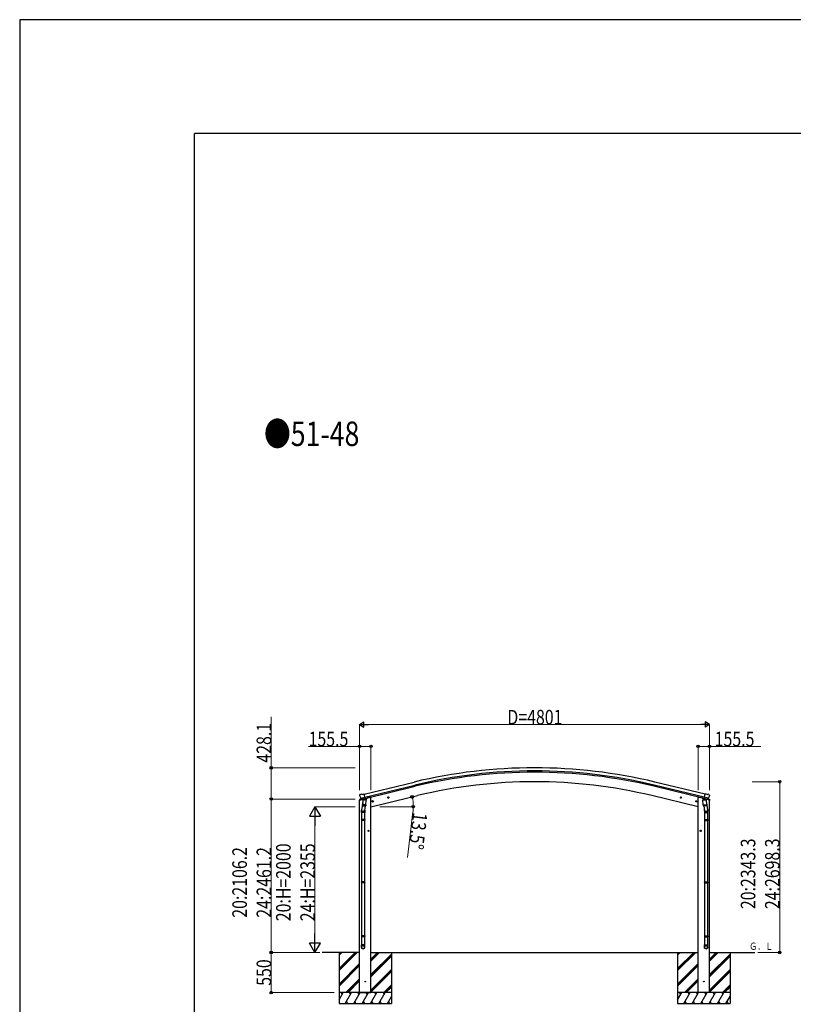
# Model space of a CAD drawing. Units: millimetres. Extents: x 0 to 67280, y 0 to 47520.
# Drawn here: x 0 to 10613, y 34010 to 47520 of the extents above; entities that cross this region are included whole.
import ezdxf

# ---------------------------------------------------------------- set-up
doc = ezdxf.new("R2010")
doc.units = ezdxf.units.MM
for name, color, linetype, lineweight in [('USER1', 3, 'Continuous', 13), ('YKK_11', 7, 'Continuous', 30), ('YKK_13', 4, 'Continuous', 30), ('YKK_A1', 4, 'Continuous', 30), ('YKK_D', 6, 'Continuous', 13), ('YKK_ZWAK', 7, 'Continuous', 30)]:
    doc.layers.add(name, color=color, linetype=linetype, lineweight=lineweight)
doc.styles.add('text-b', font='extslim2.shx', dxfattribs={"width": 0.8, "bigfont": 'extfont2.shx'})

msp = doc.modelspace()

# ---------------------------------------------------------------- linework, layer by layer
at = {"layer": 'YKK_11'}
msp.add_line((4734, 36852), (5422, 37018), dxfattribs=at)
at = {"layer": 'YKK_13'}
for p, q in [((4667, 36887), (4663, 36881)), ((4670, 36889), (4683, 36893)), ((4698, 36890), (4685, 36893)), ((4698, 36890), (4724, 36896)), ((4739, 36833), (4724, 36896)), ((9388, 36833), (9403, 36896)), ((9429, 36890), (9403, 36896)), ((9429, 36890), (9442, 36893)), ((9456, 36889), (9443, 36893)), ((9460, 36887), (9463, 36881)), ((4661, 36810), (4704, 36821)), ((4661, 36817), (4661, 36810)), ((4663, 36879), (4663, 36877)), ((4690, 36827), (4663, 36820)), ((4677, 36838), (4734, 36852)), ((4677, 36839), (4677, 36838)), ((4694, 36823), (4677, 36838)), ((4677, 36838), (4677, 36838)), ((4705, 36774), (4689, 36678)), ((4696, 36823), (4704, 36825)), ((4697, 36823), (4699, 36823)), ((4699, 36823), (4736, 36832)), ((4701, 36823), (4701, 36822)), ((4701, 36821), (4727, 36815)), ((4703, 36737), (4704, 36749)), ((4729, 36830), (4704, 36825)), ((4704, 36825), (4704, 36825)), ((4708, 36816), (4704, 36749)), ((4749, 36746), (4704, 36749)), ((4754, 36813), (4708, 36816)), ((4710, 36819), (4710, 36816)), ((4729, 36831), (4739, 36833)), ((4729, 36831), (4729, 36830)), ((4730, 36830), (4729, 36816)), ((4736, 36832), (4737, 36832)), ((4739, 36834), (4740, 36834)), ((4740, 36834), (4753, 36819)), ((4743, 36830), (4761, 36835)), ((4749, 36746), (4754, 36813)), ((4753, 36819), (4752, 36813)), ((4765, 36843), (4765, 36839)), ((4834, 36793), (4853, 36798)), ((4838, 36801), (4836, 36794)), ((4836, 36794), (4841, 36788)), ((4845, 36803), (4838, 36801)), ((4846, 36786), (4841, 36805)), ((4841, 36788), (4848, 36790)), ((4851, 36797), (4845, 36803)), ((4848, 36790), (4851, 36797)), ((5048, 36845), (5067, 36849)), ((5052, 36852), (5050, 36845)), ((5050, 36845), (5055, 36840)), ((5059, 36854), (5052, 36852)), ((5060, 36837), (5055, 36857)), ((5055, 36840), (5062, 36841)), ((5065, 36849), (5059, 36854)), ((5062, 36841), (5065, 36849)), ((9079, 36845), (9060, 36849)), ((9062, 36849), (9067, 36854)), ((9064, 36841), (9062, 36849)), ((9071, 36840), (9064, 36841)), ((9067, 36837), (9072, 36857)), ((9067, 36854), (9075, 36852)), ((9077, 36845), (9071, 36840)), ((9075, 36852), (9077, 36845)), ((9293, 36793), (9274, 36798)), ((9276, 36797), (9281, 36803)), ((9278, 36790), (9276, 36797)), ((9285, 36788), (9278, 36790)), ((9281, 36786), (9286, 36805)), ((9281, 36803), (9288, 36801)), ((9291, 36794), (9285, 36788)), ((9288, 36801), (9291, 36794)), ((9361, 36843), (9361, 36839)), ((9383, 36830), (9365, 36835)), ((9373, 36813), (9418, 36816)), ((9377, 36746), (9373, 36813)), ((9387, 36834), (9374, 36819)), ((9374, 36819), (9374, 36813)), ((9377, 36746), (9423, 36749)), ((9388, 36834), (9387, 36834)), ((9397, 36831), (9388, 36833)), ((9391, 36832), (9390, 36832)), ((9428, 36823), (9391, 36832)), ((9450, 36838), (9392, 36852)), ((9397, 36831), (9398, 36830)), ((9397, 36830), (9398, 36816)), ((9398, 36830), (9422, 36825)), ((9425, 36821), (9399, 36815)), ((9417, 36819), (9417, 36816)), ((9418, 36816), (9423, 36749)), ((9421, 36774), (9437, 36678)), ((9422, 36825), (9423, 36825)), ((9430, 36823), (9423, 36825)), ((9466, 36810), (9423, 36821)), ((9424, 36737), (9423, 36749)), ((9426, 36823), (9426, 36822)), ((9429, 36823), (9428, 36823)), ((9433, 36823), (9449, 36838)), ((9437, 36827), (9464, 36820)), ((9450, 36839), (9449, 36838)), ((9449, 36838), (9449, 36838)), ((9464, 36879), (9463, 36877)), ((9466, 36817), (9466, 36810)), ((4687, 36640), (4687, 36675)), ((4733, 36640), (4687, 36640)), ((4689, 36640), (4689, 36546)), ((4703, 36735), (4703, 36735)), ((4705, 36734), (4746, 36731)), ((4741, 36732), (4730, 36668)), ((4731, 36640), (4731, 36546)), ((4733, 36675), (4733, 36640)), ((4749, 36746), (4748, 36733)), ((9377, 36746), (9378, 36733)), ((9422, 36734), (9380, 36731)), ((9386, 36732), (9396, 36668)), ((9393, 36675), (9393, 36640)), ((9393, 36640), (9439, 36640)), ((9395, 36640), (9395, 36546)), ((9423, 36735), (9423, 36735)), ((9437, 36640), (9437, 36546)), ((9439, 36640), (9439, 36675)), ((4687, 36544), (4688, 36546)), ((4733, 36544), (4687, 36544)), ((4687, 36544), (4687, 36536)), ((4733, 36536), (4687, 36536)), ((4687, 36536), (4688, 36534)), ((4732, 36546), (4688, 36546)), ((4732, 36534), (4688, 36534)), ((4689, 36534), (4689, 35690)), ((4731, 36534), (4731, 35690)), ((4733, 36544), (4732, 36546)), ((4733, 36536), (4732, 36534)), ((4733, 36544), (4733, 36536)), ((9393, 36544), (9394, 36546)), ((9393, 36544), (9439, 36544)), ((9393, 36544), (9393, 36536)), ((9393, 36536), (9439, 36536)), ((9393, 36536), (9394, 36534)), ((9394, 36546), (9438, 36546)), ((9394, 36534), (9438, 36534)), ((9395, 36534), (9395, 35690)), ((9437, 36534), (9437, 35690)), ((9439, 36544), (9438, 36546)), ((9439, 36536), (9438, 36534)), ((9439, 36544), (9439, 36536)), ((4795, 36391), (4775, 36391)), ((4777, 36391), (4781, 36397)), ((4781, 36384), (4777, 36391)), ((4781, 36397), (4789, 36397)), ((4789, 36384), (4781, 36384)), ((4785, 36381), (4785, 36401)), ((4789, 36397), (4792, 36391)), ((4792, 36391), (4789, 36384)), ((9332, 36391), (9352, 36391)), ((9338, 36397), (9334, 36391)), ((9334, 36391), (9338, 36384)), ((9346, 36397), (9338, 36397)), ((9338, 36384), (9346, 36384)), ((9342, 36381), (9342, 36401)), ((9349, 36391), (9346, 36397)), ((9346, 36384), (9349, 36391)), ((4687, 35688), (4688, 35690)), ((4733, 35688), (4687, 35688)), ((4687, 35688), (4687, 35680)), ((4733, 35680), (4687, 35680)), ((4687, 35680), (4688, 35678)), ((4732, 35690), (4688, 35690)), ((4732, 35678), (4688, 35678)), ((4689, 35678), (4689, 34950)), ((4731, 35678), (4731, 34950)), ((4733, 35688), (4732, 35690)), ((4733, 35680), (4732, 35678)), ((4733, 35688), (4733, 35680)), ((9393, 35688), (9394, 35690)), ((9393, 35688), (9439, 35688)), ((9393, 35688), (9393, 35680)), ((9393, 35680), (9439, 35680)), ((9393, 35680), (9394, 35678)), ((9394, 35690), (9438, 35690)), ((9394, 35678), (9438, 35678)), ((9395, 35678), (9395, 34950)), ((9437, 35678), (9437, 34950)), ((9439, 35688), (9438, 35690)), ((9439, 35680), (9438, 35678)), ((9439, 35688), (9439, 35680)), ((4687, 34948), (4688, 34950)), ((4733, 34948), (4687, 34948)), ((4687, 34948), (4687, 34940)), ((4733, 34940), (4687, 34940)), ((4687, 34940), (4688, 34938)), ((4732, 34950), (4688, 34950)), ((4732, 34938), (4688, 34938)), ((4689, 34938), (4689, 34828)), ((4731, 34938), (4731, 34828)), ((4733, 34948), (4732, 34950)), ((4733, 34940), (4732, 34938)), ((4733, 34948), (4733, 34940)), ((9393, 34948), (9394, 34950)), ((9393, 34948), (9439, 34948)), ((9393, 34948), (9393, 34940)), ((9393, 34940), (9439, 34940)), ((9393, 34940), (9394, 34938)), ((9394, 34950), (9438, 34950)), ((9394, 34938), (9438, 34938)), ((9395, 34938), (9395, 34828)), ((9437, 34938), (9437, 34828)), ((9439, 34948), (9438, 34950)), ((9439, 34940), (9438, 34938)), ((9439, 34948), (9439, 34940)), ((4687, 34794), (4687, 34828)), ((4733, 34828), (4687, 34828)), ((4733, 34794), (4733, 34828)), ((9393, 34794), (9393, 34828)), ((9393, 34828), (9439, 34828)), ((9439, 34794), (9439, 34828))]:
    msp.add_line(p, q, dxfattribs=at)
for centre, radius in [((4843, 36795), 8.5), ((4843, 36795), 7.7), ((4843, 36795), 6.5), ((5057, 36847), 8.5), ((5057, 36847), 7.7), ((5057, 36847), 6.5), ((9069, 36847), 8.5), ((9069, 36847), 7.7), ((9069, 36847), 6.5), ((9283, 36795), 8.5), ((9283, 36795), 7.7), ((9283, 36795), 6.5), ((4785, 36391), 8.5), ((4785, 36391), 7.7), ((4785, 36391), 6.5), ((9342, 36391), 8.5), ((9342, 36391), 7.7), ((9342, 36391), 6.5), ((4741, 34321), 4.5), ((9386, 34321), 4.5)]:
    msp.add_circle(centre, radius, dxfattribs=at)
for centre, radius, start, end in [((4671, 36884), 5, 103.5, 148.5), ((4684, 36890), 3, 78.5, 103.5), ((9443, 36890), 3, 76.5, 101.5), ((9455, 36884), 5, 31.5, 76.5), ((4664, 36817), 3, 103.5, 180), ((4860, 36925), 202, 193.5, 205.0912), ((4697, 36823), 0.5, 248.2375, 283.5), ((4700, 36823), 0.5, 356, 103.5), ((4702, 36822), 1, 176, 256), ((4728, 36816), 1.03, 250.039, 351.9657), ((4730, 36830), 0.604, 100.5984, 172.2059), ((4737, 36833), 0.5, 283.5, 318.7625), ((4760, 36839), 5, 283.5, 0), ((9366, 36839), 5, 180, 256.5), ((9390, 36833), 0.5, 221.2375, 256.5), ((9396, 36830), 0.604, 7.7941, 79.4016), ((9399, 36816), 1.03, 188.0343, 289.961), ((9425, 36822), 1, 284, 4), ((9426, 36823), 0.5, 76.5, 184), ((9429, 36823), 0.5, 256.5, 291.7625), ((9267, 36925), 202, 334.9088, 346.5), ((9463, 36817), 3, 0, 76.5), ((4717, 36675), 30, 177.4514, 180), ((4705, 36736), 1.95, 175.0402, 217.4777), ((4705, 36736), 2, 217.4096, 266), ((4746, 36733), 2, 266, 349.4684), ((9380, 36733), 2, 190.5316, 274), ((9422, 36736), 2, 274, 322.5904), ((9422, 36736), 1.95, 322.5223, 4.9598), ((9409, 36675), 30, 0, 2.5486)]:
    msp.add_arc(centre, radius, start, end, dxfattribs=at)
at = {"layer": 'YKK_13', "extrusion": (0, 0, -1)}
for centre, major_axis, ratio, start_param, end_param in [((4666, 36879), (-1.57, -2.57), 0.99628, 0.783535, 1.570796), ((9431, 36826), (-2.63, 3.16), 0.650902, 4.095823, 4.168633), ((9431, 36826), (0.73, -2.92), 0.997631, 5.80419, 6.600612), ((9416, 36675), (-23, 0), 0.996195, 2.556026, 6.566303), ((9416, 36675), (-21, 0), 0.996195, 2.934915, 5.951239), ((9416, 34796), (23, 0), 0.996195, 3.141593, 6.283185), ((9416, 34794), (23, 0), 0.996195, 3.141593, 6.283185), ((9416, 34794), (0, -23.4), 0.981806, 4.712389, 7.853982)]:
    msp.add_ellipse(centre, major_axis=major_axis, ratio=ratio, start_param=start_param, end_param=end_param, dxfattribs=at)
at = {"layer": 'YKK_13'}
for centre, major_axis, ratio, start_param, end_param in [((4696, 36826), (-0.73, -2.92), 0.997631, 5.80419, 6.600612), ((4696, 36826), (2.63, 3.16), 0.650902, 4.095823, 4.168633), ((4696, 36826), (-0.73, -2.92), 0.997631, 0.390237, 0.478995), ((9461, 36879), (1.57, -2.57), 0.99628, 0.783535, 1.570796), ((4710, 36675), (23, 0), 0.996195, 2.556026, 6.566303), ((4710, 36675), (21, 0), 0.996195, 2.934915, 5.951239), ((4710, 34796), (-23, 0), 0.996195, 3.141593, 6.283185), ((4710, 34794), (-23, 0), 0.996195, 3.141593, 6.283185), ((4710, 34794), (0, -23.4), 0.981806, 4.712389, 7.853982)]:
    msp.add_ellipse(centre, major_axis=major_axis, ratio=ratio, start_param=start_param, end_param=end_param, dxfattribs=at)
at = {"layer": 'YKK_13', "extrusion": (1e-16, 0, -1)}
msp.add_ellipse((9431, 36826), major_axis=(0.73, -2.92), ratio=0.997631, start_param=0.390237, end_param=0.478995, dxfattribs=at)
at = {"layer": 'YKK_13'}
msp.add_ellipse((4710, 34794), major_axis=(21, 0), ratio=0.996195, dxfattribs=at)
at = {"layer": 'YKK_13', "extrusion": (0, 0, -1)}
msp.add_ellipse((9416, 34794), major_axis=(-21, 0), ratio=0.996195, dxfattribs=at)
at = {"layer": 'YKK_A1'}
for p, q in [((4724, 36894), (5412, 37060)), ((9392, 36852), (8704, 37018)), ((9402, 36894), (8714, 37060)), ((4738, 36836), (5426, 37001)), ((9388, 36836), (8700, 37001)), ((4663, 34171), (4663, 36811)), ((4799, 36850), (4765, 36842)), ((4819, 36850), (4799, 36850)), ((4819, 36721), (5457, 36874)), ((4819, 34171), (4819, 36850)), ((9308, 36721), (8670, 36874)), ((9308, 34171), (9308, 36850)), ((9308, 36850), (9328, 36850)), ((9328, 36850), (9361, 36842)), ((9463, 34171), (9463, 36811)), ((4663, 34721), (4151, 34721)), ((4381, 34721), (4381, 34021)), ((4381, 34500), (4602, 34721)), ((4381, 34486), (4616, 34721)), ((4381, 34472), (4630, 34721)), ((4381, 34684), (4418, 34721)), ((4381, 34698), (4404, 34721)), ((4381, 34712), (4390, 34721)), ((4819, 34721), (9308, 34721)), ((4819, 34601), (4938, 34721)), ((4819, 34615), (4924, 34721)), ((4819, 34629), (4910, 34721)), ((4819, 34417), (5101, 34699)), ((4819, 34403), (5101, 34685)), ((4819, 34389), (5101, 34671)), ((5101, 34721), (5101, 34021)), ((9026, 34721), (9026, 34021)), ((9026, 34500), (9246, 34721)), ((9026, 34486), (9260, 34721)), ((9026, 34472), (9275, 34721)), ((9026, 34684), (9062, 34721)), ((9026, 34698), (9048, 34721)), ((9026, 34712), (9034, 34721)), ((9463, 34721), (10086, 34721)), ((9463, 34601), (9583, 34721)), ((9463, 34615), (9569, 34721)), ((9463, 34629), (9555, 34721)), ((9463, 34417), (9746, 34699)), ((9463, 34403), (9746, 34685)), ((9463, 34389), (9746, 34671)), ((9746, 34721), (9746, 34021)), ((4381, 34288), (4663, 34570)), ((4381, 34274), (4663, 34556)), ((4381, 34260), (4663, 34542)), ((4819, 34205), (5101, 34487)), ((4819, 34191), (5101, 34473)), ((4819, 34177), (5101, 34459)), ((9026, 34288), (9308, 34570)), ((9026, 34274), (9308, 34556)), ((9026, 34260), (9308, 34542)), ((9463, 34205), (9746, 34487)), ((9463, 34191), (9746, 34473)), ((9463, 34177), (9746, 34459)), ((4476, 34171), (4663, 34358)), ((4490, 34171), (4663, 34344)), ((4504, 34171), (4663, 34330)), ((9121, 34171), (9308, 34358)), ((9135, 34171), (9308, 34344)), ((9149, 34171), (9308, 34330)), ((4997, 34171), (5101, 34275)), ((5011, 34171), (5101, 34261)), ((5025, 34171), (5101, 34247)), ((9641, 34171), (9746, 34275)), ((9655, 34171), (9746, 34261)), ((9669, 34171), (9746, 34247)), ((5101, 34171), (4381, 34171)), ((4381, 34072), (4438, 34171)), ((4423, 34145), (4408, 34171)), ((4467, 34021), (4553, 34171)), ((4482, 34047), (4497, 34021)), ((4538, 34145), (4523, 34171)), ((4582, 34021), (4669, 34171)), ((4597, 34047), (4612, 34021)), ((4654, 34145), (4639, 34171)), ((4663, 34171), (4819, 34171)), ((4698, 34021), (4784, 34171)), ((4713, 34047), (4728, 34021)), ((4769, 34145), (4754, 34171)), ((4813, 34021), (4900, 34171)), ((4828, 34047), (4843, 34021)), ((4885, 34145), (4870, 34171)), ((4929, 34021), (5015, 34171)), ((4944, 34047), (4959, 34021)), ((4985, 34171), (5000, 34145)), ((5044, 34021), (5101, 34119)), ((5059, 34047), (5074, 34021)), ((5101, 34170), (5101, 34171)), ((9746, 34171), (9026, 34171)), ((9026, 34072), (9082, 34171)), ((9067, 34145), (9052, 34171)), ((9111, 34021), (9198, 34171)), ((9126, 34047), (9141, 34021)), ((9183, 34145), (9168, 34171)), ((9227, 34021), (9313, 34171)), ((9242, 34047), (9257, 34021)), ((9298, 34145), (9283, 34171)), ((9463, 34171), (9308, 34171)), ((9342, 34021), (9429, 34171)), ((9357, 34047), (9372, 34021)), ((9414, 34145), (9399, 34171)), ((9458, 34021), (9544, 34171)), ((9473, 34047), (9488, 34021)), ((9529, 34145), (9514, 34171)), ((9573, 34021), (9660, 34171)), ((9588, 34047), (9603, 34021)), ((9630, 34171), (9645, 34145)), ((9689, 34021), (9746, 34119)), ((9704, 34047), (9719, 34021)), ((9746, 34170), (9745, 34171)), ((4381, 34021), (5101, 34021)), ((4381, 34021), (4381, 34021)), ((9026, 34021), (9746, 34021)), ((9026, 34021), (9026, 34021))]:
    msp.add_line(p, q, dxfattribs=at)
for radius in [7073, 7030, 7013, 6882]:
    msp.add_arc((7063, 30182), radius, 76.5, 103.5, dxfattribs=at)
at = {"layer": 'YKK_D'}
for p, q in [((3451, 37255), (3451, 37956)), ((4663, 36948), (4663, 37850)), ((9394, 37849), (4733, 37849)), ((9464, 36948), (9464, 37850)), ((4663, 37549), (3962, 37549)), ((4663, 36948), (4663, 37550)), ((4819, 37549), (4663, 37549)), ((4819, 36948), (4819, 37550)), ((9308, 36948), (9308, 37550)), ((9308, 37549), (9463, 37549)), ((9463, 36948), (9463, 37550)), ((9463, 37549), (10165, 37549)), ((4602, 37255), (3450, 37255)), ((3451, 36827), (3451, 37255)), ((10049, 37064), (10427, 37064)), ((10426, 37064), (10426, 34721)), ((4603, 36827), (3450, 36827)), ((4603, 36827), (3450, 36827)), ((3451, 36827), (3451, 34721)), ((4603, 36721), (4050, 36721)), ((4940, 36721), (5400, 36721)), ((5395, 36651), (5319, 36024)), ((4051, 36571), (4051, 34871)), ((4118, 34721), (3450, 34721)), ((4119, 34721), (3450, 34721)), ((3451, 34171), (3451, 34721)), ((4118, 34721), (4050, 34721)), ((10125, 34721), (10427, 34721)), ((4314, 34171), (3450, 34171))]:
    msp.add_line(p, q, dxfattribs=at)
at = {"layer": 'YKK_D', "lineweight": -2}
for p, q in [((4663, 37849), (4723, 37884)), ((4663, 37849), (4723, 37814)), ((4663, 37849), (4784, 37849)), ((4723, 37814), (4723, 37884)), ((9464, 37849), (9343, 37849)), ((9464, 37849), (9403, 37884)), ((9403, 37884), (9403, 37814)), ((9464, 37849), (9403, 37814)), ((4051, 36721), (3976, 36591)), ((4051, 36721), (4126, 36591)), ((4051, 36721), (4051, 36461)), ((3976, 36591), (4126, 36591)), ((4051, 34721), (4051, 34981)), ((4051, 34721), (3976, 34851)), ((4126, 34851), (3976, 34851)), ((4051, 34721), (4126, 34851))]:
    msp.add_line(p, q, dxfattribs=at)
at = {"layer": 'YKK_D', "linetype": 'ByBlock', "lineweight": -2}
for centre in [(4663, 37549), (4819, 37549), (9308, 37549), (9463, 37549), (3451, 37255), (10426, 37064), (3451, 36827), (3451, 36827), (5383, 36856), (5399, 36721), (3451, 34721), (3451, 34721), (10426, 34721), (3451, 34171)]:
    msp.add_circle(centre, 17.5, dxfattribs=at)
at = {"layer": 'YKK_D'}
for start, end in [(360, 13.5), (353.0887, 360)]:
    msp.add_arc((4819, 36721), 581, start, end, dxfattribs=at)
at = {"layer": 'YKK_ZWAK'}
for p, q in [((67280, 47520), (0, 47520)), ((0, 47520), (0, 0)), ((64800, 45960), (2400, 45960)), ((2400, 3560), (2400, 45960))]:
    msp.add_line(p, q, dxfattribs=at)

# ---------------------------------------------------------------- texts
at = {"layer": 'USER1', "style": 'text-b', "width": 0.8}
for s, height, p in [('●51-48', 336, (3352, 41670)), ('Ｇ．Ｌ', 100, (10008, 34757))]:
    msp.add_text(s, height=height, dxfattribs=at).set_placement(p)
at = {"layer": 'YKK_D', "style": 'text-b', "width": 0.8}
for s, p in [('D=4801', (6690, 37850)), ('155.5', (3963, 37550)), ('155.5', (9534, 37550))]:
    msp.add_text(s, height=200, dxfattribs=at).set_placement(p)
for s, rotation, p in [('428.1', 90, (3450, 37326)), ('13.5°', 263.0887, (5396, 36650)), ('20:H=2000', 90, (3717, 35150)), ('20:2343.3', 90, (10092, 35316)), ('24:2698.3', 90, (10425, 35316)), ('20:2106.2', 90, (3117, 35198)), ('24:2461.2', 90, (3450, 35198)), ('24:H=2355', 90, (4050, 35150)), ('550', 90, (3450, 34264))]:
    msp.add_text(s, height=200, rotation=rotation, dxfattribs=at).set_placement(p)

doc.saveas('drawing.dxf')
